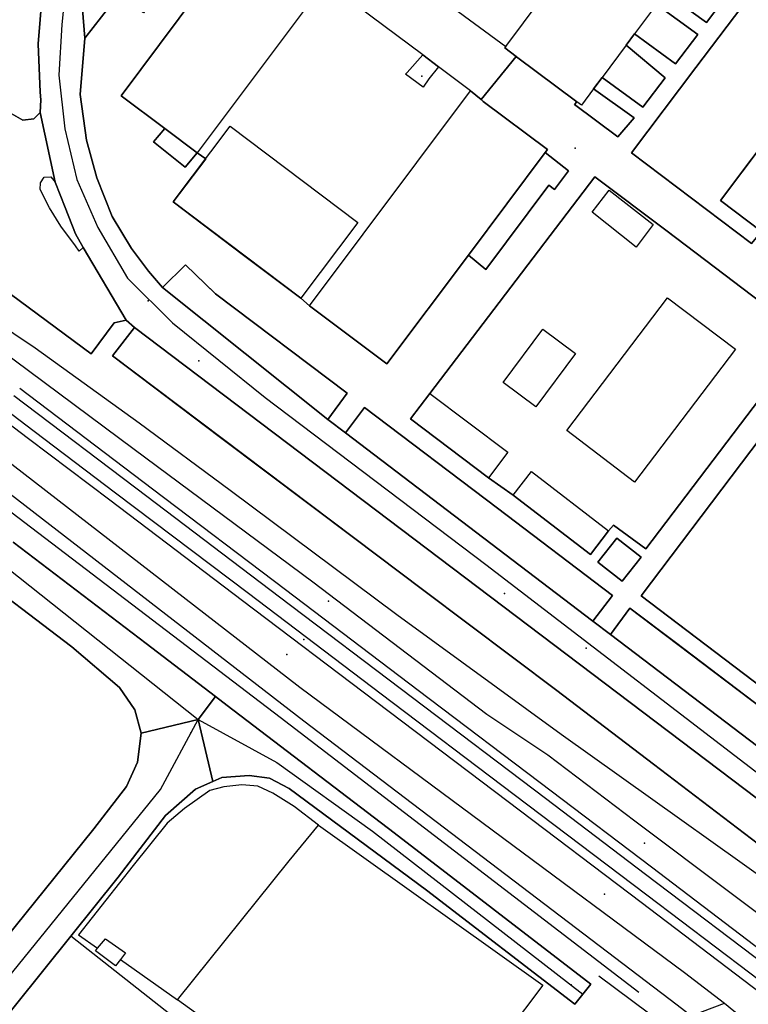
# Model space of a CAD drawing. Extents: x 2360757 to 2364152, y 4852792 to 4855644.
# Drawn here: x 2363159 to 2363269, y 4854887 to 4855035 of the extents above; entities that cross this region are included whole.
import ezdxf

# ---------------------------------------------------------------- set-up
doc = ezdxf.new("R2010")
doc.units = 0
for name, color, linetype in [('AC_PED', 7, 'CONTINUOUS'), ('AC_VEI', 7, 'CONTINUOUS'), ('AR_STR', 7, 'CONTINUOUS'), ('ARC_SV', 7, 'CONTINUOUS'), ('EDIFIC', 7, 'CONTINUOUS'), ('EL_DIV_PARTE1', 7, 'CONTINUOUS'), ('EL_DIV_PARTE_2', 7, 'CONTINUOUS'), ('EL_STR', 7, 'CONTINUOUS'), ('GZ_STR', 7, 'CONTINUOUS'), ('ID_MIN', 7, 'CONTINUOUS'), ('ISOLATO', 7, 'CONTINUOUS'), ('LOC_SG', 7, 'CONTINUOUS'), ('MN_EDI_NOVOL', 7, 'CONTINUOUS'), ('MN_EDI_VOL', 7, 'CONTINUOUS'), ('MN_UVOL', 7, 'CONTINUOUS'), ('ND_ELE', 7, 'CONTINUOUS'), ('PT_QUO_PARTE_2', 7, 'CONTINUOUS'), ('SCARPT_A', 7, 'CONTINUOUS'), ('SCOL_CAN', 7, 'CONTINUOUS'), ('SD_FER', 7, 'CONTINUOUS'), ('SV_STR', 7, 'CONTINUOUS'), ('TP_STR', 7, 'CONTINUOUS'), ('UN_VOL', 7, 'CONTINUOUS')]:
    doc.layers.add(name, color=color, linetype=linetype)

msp = doc.modelspace()

# ---------------------------------------------------------------- linework, layer by layer
at = {"layer": 'AC_PED', "color": 7, "linetype": 'CONTINUOUS'}
for points in [[(2363269.43, 4855001.7, 2.39), (2363270.96, 4855003.5, 2.37), (2363264.78, 4855008.14, 2.35), (2363288.03, 4855039.15, 2.19), (2363287.48, 4855039.52, 2.19), (2363276.15, 4855048.16, 2.16), (2363261.06, 4855028.16, 2.28), (2363251.37, 4855015.32, 2.38), (2363269.43, 4855001.7, 2.39)], [(2363245.18, 4854954.84, 2.79), (2363247.93, 4854958.4, 2.65), (2363248.68, 4854959.25, 2.61), (2363253.52, 4854955.72, 2.57), (2363268.74, 4854975.72, 2.56), (2363277.02, 4854986.61, 2.51), (2363276.72, 4854988.4, 2.5), (2363256.72, 4855003.51, 2.41), (2363245.84, 4855011.73, 2.4), (2363230.63, 4854991.73, 2.49), (2363221.02, 4854979.1, 2.81), (2363218.12, 4854975.26, 3.02), (2363229.84, 4854966.42, 2.83), (2363233.58, 4854963.81, 2.74), (2363245.18, 4854954.84, 2.79)], [(2363252.84, 4854948.61, 2.78), (2363269.7, 4854935.83, 3.65), (2363289.7, 4854920.68, 3.91), (2363302.5, 4854937.5, 3.07), (2363317.73, 4854957.5, 2.52), (2363304.83, 4854967.3, 2.54), (2363308.08, 4854971.76, 2.43), (2363297.13, 4854979.98, 2.43), (2363293.5, 4854975.64, 2.53), (2363288.81, 4854979.36, 2.5), (2363291.5, 4854982.8, 2.43), (2363290.67, 4854983.41, 3.29), (2363283.22, 4854988.84, 2.43), (2363267.94, 4854968.61, 2.6), (2363252.84, 4854948.61, 2.78)], [(2363249.95, 4854950.82, 2.74), (2363252.8, 4854954.47, 2.6), (2363249.15, 4854957.33, 2.64), (2363246.29, 4854953.68, 2.79), (2363249.95, 4854950.82, 2.74)]]:
    msp.add_polyline3d(points, close=True, dxfattribs=at)
for points in [[(2363189.07, 4855043.36, 2.26), (2363174.53, 4855023.91, 2.35), (2363181.14, 4855018.97, 2.3), (2363179.42, 4855016.99, 2.3), (2363184.19, 4855013.17, 2.27), (2363185.98, 4855015.34, 2.27), (2363187.27, 4855014.42, 2.3), (2363182.36, 4855007.93, 2.35), (2363192.97, 4854999.92, 2.5), (2363192.97, 4854999.92, 2.5), (2363201.57, 4854993.43, 2.61), (2363202.88, 4854992.3, 2.62), (2363214.56, 4854983.55, 2.8), (2363226.82, 4854999.92, 2.43), (2363229.42, 4854997.78, 2.45), (2363238.91, 4855010.47, 2.4), (2363239.77, 4855009.82, 2.41), (2363241.86, 4855012.62, 2.4), (2363238.39, 4855015.38, 2.39), (2363238.73, 4855015.83, 2.38), (2363229.06, 4855023.07, 2.34), (2363228.73, 4855023.35, 2.33), (2363233.99, 4855029.83, 2.22), (2363234.07, 4855029.77, 2.34), (2363243.14, 4855023, 2.35), (2363242.77, 4855022.62, 2.36), (2363249.32, 4855017.74, 2.37), (2363251.77, 4855020.61, 2.35), (2363245.65, 4855024.95, 2.34), (2363246.93, 4855026.67, 2.33), (2363253.09, 4855022.2, 2.35), (2363256.43, 4855026.63, 2.31), (2363250.56, 4855031.55, 2.31), (2363251.82, 4855033.25, 2.3), (2363257.99, 4855028.75, 2.29), (2363261.34, 4855033.14, 2.26), (2363255.11, 4855037.68, 2.26)], [(2363271.14, 4854931.62, 3.85), (2363257.97, 4854941.61, 4.35), (2363251.14, 4854946.79, 2.95), (2363248.2, 4854942.82, 3.3), (2363245.55, 4854944.84, 3.25), (2363248.5, 4854948.7, 2.91), (2363231.18, 4854961.82, 2.96), (2363211.18, 4854976.98, 3.18), (2363208.31, 4854973.15, 3.48), (2363205.65, 4854975.18, 3.47), (2363208.55, 4854979.16, 3.16), (2363188.73, 4854994.11, 2.75), (2363188.64, 4854994.2, 3.85), (2363184.25, 4854998.47, 2.66), (2363180.77, 4854995.07, 2.82), (2363178.64, 4854997.5, 2.76), (2363176.1, 4855000.91, 2.65), (2363173.18, 4855005.75, 2.5), (2363170.89, 4855011.56, 2.35), (2363169.34, 4855017.22, 2.35), (2363168.36, 4855024.11, 2.31), (2363169.07, 4855032.6, 2.28), (2363174.09, 4855039.07, 2.35)], [(2363256.45, 4855039.48, 2.25), (2363262.68, 4855034.95, 2.25), (2363265.97, 4855039.39, 2.21)]]:
    msp.add_polyline3d(points, dxfattribs=at)
at = {"layer": 'AC_VEI', "color": 7, "linetype": 'CONTINUOUS'}
for points in [[(2363157.23, 4855063.43, 2.39), (2363164.7, 4855061.27, 2.42), (2363166.43, 4855054.45, 2.38), (2363167.52, 4855051.95, 2.36), (2363169.07, 4855032.6, 2.28), (2363168.36, 4855024.11, 2.31), (2363169.34, 4855017.22, 2.35), (2363170.89, 4855011.56, 2.35), (2363173.18, 4855005.75, 2.5), (2363176.1, 4855000.91, 2.65), (2363178.64, 4854997.5, 2.76), (2363180.77, 4854995.07, 2.82), (2363205.65, 4854975.18, 3.47), (2363208.31, 4854973.15, 3.48), (2363245.55, 4854944.84, 3.25), (2363248.2, 4854942.82, 3.3), (2363285.22, 4854914.67, 4.31), (2363287.93, 4854912.61, 4.28), (2363324.89, 4854884.34, 3.45), (2363327.52, 4854882.32, 3.45), (2363364.58, 4854853.98, 3.81)], [(2363398.53, 4854821.06, 4), (2363176.57, 4854989.04, 3.2), (2363175.31, 4854990.11, 3.11), (2363168.82, 4855001.07, 2.92), (2363167.68, 4855003.11, 2.44), (2363166.1, 4855007.08, 2.44), (2363164.6, 4855010.91, 2.44), (2363162.36, 4855021.41, 2.31), (2363162.44, 4855023.31, 2.27), (2363162.36, 4855024.45, 2.24), (2363162.05, 4855031.72, 2.13), (2363162.66, 4855039.11, 2.24), (2363162.4, 4855042.52, 2.28), (2363160.62, 4855046.05, 2.33), (2363158.19, 4855048.27, 2.38)], [(2363158.3, 4854956.73, 2.75), (2363178.3, 4854941.45, 2.44), (2363188.75, 4854933.46, 2.2), (2363186.12, 4854930.02, 0), (2363177.57, 4854927.95, 1.99), (2363176.6, 4854931.46, 2.01), (2363174.31, 4854934.85, 2.02), (2363167.12, 4854940.97, 2.05), (2363150.88, 4854953.31, 2.33)], [(2363154.17, 4854893.4, 2.5), (2363170.41, 4854913.55, 2.13), (2363175.36, 4854919.94, 2.05), (2363177.02, 4854923.57, 2.02), (2363177.57, 4854927.95, 1.99), (2363186.12, 4854930.02, 0), (2363186.12, 4854930.02, 0), (2363188.35, 4854920.67, 2.01), (2363185.73, 4854919.53, 2.03), (2363181.23, 4854915.57, 2.07), (2363174.09, 4854906.25, 2.18), (2363166.96, 4854897.39, 2.39), (2363154.34, 4854881.69, 2.6)]]:
    msp.add_polyline3d(points, dxfattribs=at)
msp.add_polyline3d([(2363188.75, 4854933.46, 0), (2363190.5, 4854932.13, 2.16), (2363215.64, 4854912.93, 2.66), (2363245.25, 4854890.15, 2.21), (2363242.84, 4854887.13, 2.19), (2363220.5, 4854904.3, 2.7), (2363199.82, 4854919.63, 2.49), (2363196.88, 4854921.17, 2.27), (2363193.84, 4854921.56, 1.98), (2363189.72, 4854921.27, 2), (2363188.35, 4854920.67, 2.01), (2363186.12, 4854930.02, 0), (2363188.75, 4854933.46, 2.2)], close=True, dxfattribs=at)
at = {"layer": 'AR_STR', "color": 7, "linetype": 'CONTINUOUS'}
for points in [[(2363158, 4855021.25, 2.3), (2363159.77, 4855020.25, 2.34), (2363161.38, 4855020.44, 2.33), (2363162.36, 4855021.41, 2.31), (2363162.44, 4855023.31, 2.27), (2363162.36, 4855024.45, 2.24), (2363162.05, 4855031.72, 2.13), (2363162.66, 4855039.11, 2.24), (2363162.4, 4855042.52, 2.28), (2363160.62, 4855046.05, 2.33), (2363158.19, 4855048.27, 2.38)], [(2363189.07, 4855043.36, 2.26), (2363174.53, 4855023.91, 2.35), (2363181.14, 4855018.97, 2.3), (2363179.42, 4855016.99, 2.3), (2363184.19, 4855013.17, 2.27), (2363185.98, 4855015.34, 2.27), (2363187.27, 4855014.42, 2.3), (2363182.36, 4855007.93, 2.35), (2363192.97, 4854999.92, 2.5), (2363201.57, 4854993.43, 2.61), (2363202.88, 4854992.3, 2.62), (2363214.56, 4854983.55, 2.8), (2363214.56, 4854983.55, 2.8), (2363226.82, 4854999.92, 2.43), (2363229.42, 4854997.78, 2.45), (2363238.91, 4855010.47, 2.4), (2363239.77, 4855009.82, 2.41), (2363241.86, 4855012.62, 2.4), (2363238.39, 4855015.38, 2.39), (2363238.73, 4855015.83, 2.38), (2363229.06, 4855023.07, 2.34), (2363228.73, 4855023.35, 2.33), (2363233.99, 4855029.83, 2.22), (2363234.07, 4855029.77, 2.34), (2363243.14, 4855023, 2.35), (2363242.77, 4855022.62, 2.36), (2363249.32, 4855017.74, 2.37), (2363251.77, 4855020.61, 2.35), (2363245.65, 4855024.95, 2.34), (2363245.71, 4855025.03, 2.22), (2363246.93, 4855026.67, 2.33), (2363253.09, 4855022.2, 2.35), (2363256.43, 4855026.63, 2.31), (2363250.56, 4855031.55, 2.31), (2363251.82, 4855033.25, 2.3), (2363257.99, 4855028.75, 2.29), (2363261.34, 4855033.14, 2.26), (2363255.11, 4855037.68, 2.26)], [(2363256.45, 4855039.48, 2.25), (2363262.68, 4855034.95, 2.25), (2363265.97, 4855039.39, 2.21)], [(2363375.45, 4854832.03, 4.69), (2363355.45, 4854847.07, 5.09), (2363335.45, 4854862.12, 4.79), (2363315.45, 4854877.16, 4.62), (2363294.68, 4854892.78, 5.07), (2363274.68, 4854908.02, 5.1), (2363254.68, 4854923.27, 4.59), (2363240.13, 4854934.36, 4.15), (2363220.13, 4854949.42, 4.33), (2363209.54, 4854957.4, 4.46), (2363209.52, 4854957.41, 4.46), (2363209.52, 4854957.42, 4.46), (2363189.52, 4854972.49, 4.31), (2363173.24, 4854984.75, 3.74), (2363176.57, 4854989.04, 3.2), (2363175.31, 4854990.11, 3.11), (2363173.49, 4854989.72, 3.2), (2363170.02, 4854985.07, 3.83), (2363144.42, 4855004.01, 3.47)], [(2363158.3, 4854956.73, 2.75), (2363178.3, 4854941.45, 2.44), (2363188.75, 4854933.46, 2.2), (2363186.12, 4854930.02, 0), (2363177.57, 4854927.95, 1.99), (2363176.6, 4854931.46, 2.01), (2363174.31, 4854934.85, 2.02), (2363167.12, 4854940.97, 2.05), (2363150.88, 4854953.31, 2.33)], [(2363154.17, 4854893.4, 2.5), (2363170.41, 4854913.55, 2.13), (2363175.36, 4854919.94, 2.05), (2363177.02, 4854923.57, 2.02), (2363177.57, 4854927.95, 1.99), (2363186.12, 4854930.02, 0), (2363188.35, 4854920.67, 0), (2363185.73, 4854919.53, 2.03), (2363181.23, 4854915.57, 2.07), (2363174.09, 4854906.25, 2.18), (2363166.96, 4854897.39, 2.39), (2363154.34, 4854881.69, 2.6)]]:
    msp.add_polyline3d(points, dxfattribs=at)
for points in [[(2363269.43, 4855001.7, 2.39), (2363270.96, 4855003.5, 2.37), (2363264.78, 4855008.14, 2.35), (2363274.23, 4855020.75, 2.24), (2363288.03, 4855039.15, 2.19), (2363287.48, 4855039.52, 2.19), (2363276.15, 4855048.16, 2.16), (2363261.06, 4855028.16, 2.28), (2363251.37, 4855015.32, 2.38), (2363269.43, 4855001.7, 2.39)], [(2363245.18, 4854954.84, 2.79), (2363247.93, 4854958.4, 2.65), (2363248.68, 4854959.25, 2.61), (2363253.52, 4854955.72, 2.57), (2363268.74, 4854975.72, 2.56), (2363277.02, 4854986.61, 2.51), (2363276.72, 4854988.4, 2.5), (2363256.72, 4855003.51, 2.41), (2363245.84, 4855011.73, 2.4), (2363230.63, 4854991.73, 2.49), (2363221.02, 4854979.1, 2.81), (2363218.12, 4854975.26, 3.02), (2363229.84, 4854966.42, 2.83), (2363233.58, 4854963.81, 2.74), (2363245.18, 4854954.84, 2.79)], [(2363289.7, 4854920.68, 3.91), (2363302.5, 4854937.5, 3.07), (2363317.73, 4854957.5, 2.52), (2363304.83, 4854967.3, 2.54), (2363308.08, 4854971.76, 2.43), (2363297.13, 4854979.98, 2.43), (2363293.5, 4854975.64, 2.53), (2363288.81, 4854979.36, 2.5), (2363291.5, 4854982.8, 2.43), (2363290.67, 4854983.41, 3.29), (2363283.22, 4854988.84, 2.43), (2363267.94, 4854968.61, 2.6), (2363252.84, 4854948.61, 2.78), (2363259.5, 4854943.57, 3.12), (2363269.7, 4854935.83, 3.65), (2363289.7, 4854920.68, 3.91)], [(2363249.95, 4854950.82, 2.74), (2363252.8, 4854954.47, 2.6), (2363249.15, 4854957.33, 2.64), (2363246.29, 4854953.68, 2.79), (2363249.95, 4854950.82, 2.74)], [(2363188.75, 4854933.46, 0), (2363190.5, 4854932.13, 2.16), (2363215.64, 4854912.93, 2.66), (2363245.25, 4854890.15, 2.21), (2363242.84, 4854887.13, 2.19), (2363220.5, 4854904.3, 2.7), (2363199.82, 4854919.63, 2.49), (2363196.88, 4854921.17, 2.27), (2363193.84, 4854921.56, 1.98), (2363189.72, 4854921.27, 2), (2363188.35, 4854920.67, 2.01), (2363186.12, 4854930.02, 0), (2363188.75, 4854933.46, 0)]]:
    msp.add_polyline3d(points, close=True, dxfattribs=at)
at = {"layer": 'ARC_SV', "color": 7, "linetype": 'CONTINUOUS'}
msp.add_polyline3d([(2363289.7, 4854920.68, 3.91), (2363269.7, 4854935.83, 3.65), (2363259.5, 4854943.57, 3.12), (2363252.84, 4854948.61, 2.78), (2363267.94, 4854968.61, 2.6), (2363283.22, 4854988.84, 0), (2363291.5, 4854982.8, 0), (2363288.81, 4854979.36, 2.5), (2363293.5, 4854975.64, 2.53), (2363297.13, 4854979.98, 0), (2363308.08, 4854971.76, 0), (2363304.83, 4854967.3, 2.54), (2363317.73, 4854957.5, 2.52), (2363302.5, 4854937.5, 3.07), (2363289.7, 4854920.68, 3.91)], close=True, dxfattribs=at)
at = {"layer": 'EDIFIC', "color": 7, "linetype": 'CONTINUOUS'}
for points in [[(2363232.46, 4855031.33, 1.97), (2363256.85, 4855064.07, 1.97), (2363268.15, 4855055.22, 1.97), (2363267.64, 4855054.54, 1.97), (2363265.99, 4855052.31, 1.97), (2363264.82, 4855050.74, 1.97), (2363261.24, 4855045.92, 1.97), (2363259.9, 4855044.12, 1.97), (2363256.45, 4855039.48, 1.97), (2363255.11, 4855037.68, 1.97), (2363251.82, 4855033.25, 1.97), (2363250.56, 4855031.55, 1.97), (2363246.93, 4855026.67, 1.97), (2363245.65, 4855024.95, 1.97), (2363243.82, 4855022.49, 1.97), (2363243.14, 4855023, 1.97), (2363234.07, 4855029.77, 1.97), (2363233.99, 4855029.83, 1.97), (2363232.31, 4855031.14, 1.97), (2363232.46, 4855031.33, 1.97)], [(2363193.78, 4855049.65, 2.24), (2363203.29, 4855042.54, 2.24), (2363205.25, 4855041.07, 2.24), (2363185.98, 4855015.34, 2.24), (2363181.14, 4855018.97, 2.24), (2363174.53, 4855023.91, 2.24), (2363189.07, 4855043.36, 2.24), (2363193.78, 4855049.65, 2.24)], [(2363203.29, 4855042.54, 2.24), (2363208.33, 4855049.1, 2.24), (2363210.25, 4855047.69, 2.24), (2363210.38, 4855047.59, 2.24), (2363232.46, 4855031.33, 2.24), (2363232.31, 4855031.14, 2.24), (2363233.99, 4855029.83, 2.24), (2363228.73, 4855023.35, 2.24), (2363227.14, 4855024.68, 2.24), (2363222.34, 4855028.27, 2.24), (2363219.94, 4855030.07, 2.24), (2363212.15, 4855035.9, 2.24), (2363205.25, 4855041.07, 2.24), (2363203.29, 4855042.54, 2.24)], [(2363227.14, 4855024.68, 2.27), (2363228.73, 4855023.35, 2.27), (2363229.06, 4855023.07, 2.27), (2363238.73, 4855015.83, 2.27), (2363238.39, 4855015.38, 2.27), (2363226.82, 4854999.92, 2.27), (2363214.56, 4854983.55, 2.27), (2363202.88, 4854992.3, 2.27), (2363227.14, 4855024.68, 2.27)], [(2363201.57, 4854993.43, 2.24), (2363182.36, 4855007.93, 2.24), (2363190.98, 4855019.33, 2.24), (2363210.18, 4855004.83, 2.24), (2363201.57, 4854993.43, 2.24)], [(2363221.02, 4854979.1, 2.47), (2363232.74, 4854970.27, 2.47), (2363229.84, 4854966.42, 2.47), (2363218.12, 4854975.26, 2.47), (2363221.02, 4854979.1, 2.47)], [(2363236.33, 4854967.37, 2.47), (2363247.93, 4854958.4, 2.47), (2363245.18, 4854954.84, 2.47), (2363233.58, 4854963.81, 2.47), (2363236.33, 4854967.37, 2.47)], [(2363249.15, 4854957.33, 2.63), (2363252.8, 4854954.47, 2.63), (2363249.95, 4854950.82, 2.63), (2363246.29, 4854953.68, 2.63), (2363249.15, 4854957.33, 2.63)]]:
    msp.add_polyline3d(points, close=True, dxfattribs=at)
at = {"layer": 'EL_DIV_PARTE1', "color": 7, "linetype": 'CONTINUOUS'}
for points in [[(2363209.52, 4854957.42, 3.84), (2363173.24, 4854984.75, 3.98), (2363176.57, 4854989.04, 3.93), (2363175.31, 4854990.11, 4.14), (2363173.49, 4854989.72, 4.14), (2363170.02, 4854985.07, 3.98), (2363144.42, 4855004.01, 3.78), (2363147.57, 4855008, 4.38), (2363143.28, 4855011.41, 4.38), (2363144.77, 4855013.48, 4.2), (2363147.54, 4855017.32, 3.85)], [(2363247.93, 4854958.4, 2.86), (2363248.68, 4854959.25, 2.91), (2363253.52, 4854955.72, 2.88), (2363277.02, 4854986.61, 2.58), (2363276.72, 4854988.4, 2.58), (2363245.84, 4855011.73, 2.65), (2363221.02, 4854979.1, 2.69)], [(2363204.27, 4854914.12, 3.51), (2363200.61, 4854916.92, 3.51), (2363197.36, 4854918.92, 3.51), (2363195.12, 4854919.98, 3.51), (2363192.69, 4854920.18, 3.51), (2363189.98, 4854919.85, 3.51), (2363187.9, 4854919.32, 3.51), (2363184.1, 4854916.61, 3.51), (2363181.49, 4854914.38, 3.51), (2363176.35, 4854908.04, 3.51), (2363168.15, 4854897.6, 3.51)], [(2363133.18, 4854853.89, 3.06), (2363145.54, 4854843.83, 3.06), (2363156.23, 4854835.12, 3.06), (2363180.18, 4854815.62, 3.06), (2363215.61, 4854859.07, 2.52), (2363215.24, 4854859.36, 2.52), (2363166.96, 4854897.39, 2.52)], [(2363166.96, 4854897.39, 3.44), (2363154.34, 4854881.69, 3.25)], [(2363168.15, 4854897.6, 3.98), (2363170.98, 4854895.56, 3.98)], [(2363174.47, 4854893.9, 3.98), (2363183.05, 4854887.81, 3.95)], [(2363246.43, 4854891.4, 2.75), (2363256.48, 4854883.92, 3.23), (2363265.35, 4854887.29, 4.44)]]:
    msp.add_polyline3d(points, dxfattribs=at)
at = {"layer": 'EL_DIV_PARTE_2', "color": 7, "linetype": 'CONTINUOUS'}
for points in [[(2363294.84, 4855036.72, 3.52), (2363289.23, 4855040.75, 3.5), (2363288.03, 4855039.15, 3.5), (2363264.78, 4855008.14, 3.48), (2363270.96, 4855003.5, 3.46), (2363271.13, 4855003.38, 3.46)], [(2363262.68, 4855034.95, 2.94), (2363265.97, 4855039.39, 2.94)], [(2363257.99, 4855028.75, 2.94), (2363261.34, 4855033.14, 2.94)], [(2363253.09, 4855022.2, 2.94), (2363256.43, 4855026.63, 2.94)], [(2363251.77, 4855020.61, 3.88), (2363249.32, 4855017.74, 4.23), (2363242.77, 4855022.62, 4.24), (2363243.14, 4855023, 4.24)], [(2363209.52, 4854957.41, 4.46), (2363209.52, 4854957.42, 4.46)], [(2363395.45, 4854816.99, 4.76), (2363375.45, 4854832.03, 4.69), (2363355.45, 4854847.07, 5.09), (2363335.45, 4854862.12, 4.79), (2363315.45, 4854877.16, 4.62), (2363294.68, 4854892.78, 5.07), (2363274.68, 4854908.02, 5.1), (2363254.68, 4854923.27, 4.59), (2363240.13, 4854934.36, 4.15), (2363220.13, 4854949.42, 4.33), (2363209.54, 4854957.4, 4.46)], [(2363289.7, 4854920.68, 3.91), (2363269.7, 4854935.83, 3.65), (2363252.84, 4854948.61, 2.78)], [(2363199.86, 4854908.71, 3.95), (2363204.27, 4854914.12, 3.51)], [(2363204.27, 4854914.12, 3.51), (2363238, 4854890.02, 3.27)], [(2363183.05, 4854887.81, 3.95), (2363199.86, 4854908.71, 3.95)], [(2363238, 4854890.02, 3.27), (2363216.54, 4854861.5, 3.94)], [(2363190.26, 4854882.59, 3.95), (2363183.05, 4854887.81, 3.95)]]:
    msp.add_polyline3d(points, dxfattribs=at)
at = {"layer": 'EL_STR', "color": 7, "linetype": 'CONTINUOUS'}
for points in [[(2363157.23, 4855063.43, 0), (2363162.04, 4855054.89, 0), (2363164.74, 4855046.8, 0), (2363166.09, 4855039.16, 0), (2363165.64, 4855034.67, 0), (2363165.19, 4855027.03, 0), (2363166.09, 4855018.94, 0), (2363167.89, 4855011.3, 0), (2363171.03, 4855004.11, 0), (2363175.52, 4854996.47, 0), (2363182.27, 4854989.73, 0), (2363196.2, 4854978.5, 0), (2363229.45, 4854953.34, 0), (2363275.73, 4854917.84, 0), (2363322.02, 4854882.79, 0), (2363371, 4854845.49, 0), (2363400.13, 4854823.18, 0)], [(2363096.98, 4854987.62, 0), (2363113.05, 4854983.73, 0), (2363124.28, 4854977.89, 0), (2363142.26, 4854964.86, 0), (2363186.12, 4854930.02, 0)], [(2363081.34, 4854794.77, 0), (2363087.88, 4854802.64, 0), (2363122.93, 4854848.47, 0), (2363180.45, 4854919.47, 0), (2363186.12, 4854930.02, 0)], [(2363186.12, 4854930.02, 0), (2363197.98, 4854923.52, 0), (2363212.36, 4854913.18, 0), (2363244.04, 4854888.64, 0)]]:
    msp.add_polyline3d(points, dxfattribs=at)
at = {"layer": 'GZ_STR', "color": 7}
for p in [(2363186.12, 4854930.02), (2363244.04, 4854888.64)]:
    msp.add_point(p, dxfattribs=at)
at = {"layer": 'ID_MIN', "color": 7, "linetype": 'CONTINUOUS'}
msp.add_polyline3d([(2363252.45, 4854888.92, 1.57), (2363198.5, 4854930.29, 1.12), (2363145.86, 4854970.41, 1.68), (2363116.72, 4854992.77, 1.68), (2363112.27, 4854991.23, 1.86)], dxfattribs=at)
at = {"layer": 'ISOLATO', "color": 7, "linetype": 'CONTINUOUS'}
for points in [[(2363158.19, 4855048.27, 2.38), (2363160.62, 4855046.05, 2.33), (2363162.4, 4855042.52, 2.28), (2363162.66, 4855039.11, 2.24), (2363162.05, 4855031.72, 2.13), (2363162.36, 4855024.45, 2.24), (2363162.44, 4855023.31, 2.27), (2363162.36, 4855021.41, 2.31), (2363161.38, 4855020.44, 2.33), (2363159.77, 4855020.25, 2.34), (2363158, 4855021.25, 2.3)], [(2363255.11, 4855037.68, 2.26), (2363261.34, 4855033.14, 2.26), (2363257.99, 4855028.75, 2.29), (2363251.82, 4855033.25, 2.3), (2363250.56, 4855031.55, 2.31), (2363256.43, 4855026.63, 2.31), (2363253.09, 4855022.2, 2.35), (2363246.93, 4855026.67, 2.33), (2363245.71, 4855025.03, 2.22), (2363245.65, 4855024.95, 2.34), (2363251.77, 4855020.61, 2.35), (2363249.32, 4855017.74, 2.37), (2363242.77, 4855022.62, 2.36), (2363243.14, 4855023, 2.35), (2363234.07, 4855029.77, 2.34), (2363233.99, 4855029.83, 2.22), (2363228.73, 4855023.35, 2.33), (2363229.06, 4855023.07, 2.34), (2363238.73, 4855015.83, 2.38), (2363238.39, 4855015.38, 2.39), (2363241.86, 4855012.62, 2.4), (2363239.77, 4855009.82, 2.41), (2363238.91, 4855010.47, 2.4), (2363229.42, 4854997.78, 2.45), (2363226.82, 4854999.92, 2.43), (2363214.56, 4854983.55, 2.8), (2363214.56, 4854983.55, 2.8), (2363202.88, 4854992.3, 2.62), (2363201.57, 4854993.43, 2.61), (2363192.97, 4854999.92, 2.5), (2363182.36, 4855007.93, 2.35), (2363187.27, 4855014.42, 2.3), (2363185.98, 4855015.34, 2.27), (2363184.19, 4855013.17, 2.27), (2363179.42, 4855016.99, 2.3), (2363181.14, 4855018.97, 2.3), (2363174.53, 4855023.91, 2.35), (2363189.07, 4855043.36, 2.26)], [(2363265.97, 4855039.39, 2.21), (2363262.68, 4855034.95, 2.25), (2363256.45, 4855039.48, 2.25)], [(2363144.42, 4855004.01, 3.47), (2363170.02, 4854985.07, 3.83), (2363173.49, 4854989.72, 3.2), (2363175.31, 4854990.11, 3.11), (2363176.57, 4854989.04, 3.2), (2363173.24, 4854984.75, 3.74), (2363189.52, 4854972.49, 4.31), (2363209.52, 4854957.42, 4.46), (2363209.52, 4854957.41, 4.46), (2363209.54, 4854957.4, 4.46), (2363220.13, 4854949.42, 4.33), (2363240.13, 4854934.36, 4.15), (2363254.68, 4854923.27, 4.59), (2363274.68, 4854908.02, 5.1), (2363294.68, 4854892.78, 5.07), (2363315.45, 4854877.16, 4.62), (2363335.45, 4854862.12, 4.79), (2363355.45, 4854847.07, 5.09), (2363375.45, 4854832.03, 4.69)], [(2363154.34, 4854881.69, 2.6), (2363166.96, 4854897.39, 2.39), (2363174.09, 4854906.25, 2.18), (2363181.23, 4854915.57, 2.07), (2363185.73, 4854919.53, 2.03), (2363188.35, 4854920.67, 0), (2363189.72, 4854921.27, 2), (2363193.84, 4854921.56, 1.98), (2363196.88, 4854921.17, 2.27), (2363199.82, 4854919.63, 2.49), (2363220.5, 4854904.3, 2.7), (2363242.84, 4854887.13, 2.19), (2363245.25, 4854890.15, 2.21), (2363215.64, 4854912.93, 2.66), (2363190.5, 4854932.13, 2.16), (2363188.75, 4854933.46, 0), (2363178.3, 4854941.45, 2.44), (2363158.3, 4854956.73, 2.75)], [(2363150.88, 4854953.31, 2.33), (2363167.12, 4854940.97, 2.05), (2363174.31, 4854934.85, 2.02), (2363176.6, 4854931.46, 2.01), (2363177.57, 4854927.95, 1.99), (2363177.02, 4854923.57, 2.02), (2363175.36, 4854919.94, 2.05), (2363170.41, 4854913.55, 2.13), (2363154.17, 4854893.4, 2.5)]]:
    msp.add_polyline3d(points, dxfattribs=at)
for points in [[(2363269.43, 4855001.7, 2.39), (2363251.37, 4855015.32, 2.38), (2363261.06, 4855028.16, 2.28), (2363276.15, 4855048.16, 2.16), (2363287.48, 4855039.52, 2.19), (2363288.03, 4855039.15, 2.19), (2363274.23, 4855020.75, 2.24), (2363264.78, 4855008.14, 2.35), (2363270.96, 4855003.5, 2.37), (2363269.43, 4855001.7, 2.39)], [(2363245.18, 4854954.84, 2.79), (2363233.58, 4854963.81, 2.74), (2363229.84, 4854966.42, 2.83), (2363218.12, 4854975.26, 3.02), (2363221.02, 4854979.1, 2.81), (2363230.63, 4854991.73, 2.49), (2363245.84, 4855011.73, 2.4), (2363256.72, 4855003.51, 2.41), (2363276.72, 4854988.4, 2.5), (2363277.02, 4854986.61, 2.51), (2363268.74, 4854975.72, 2.56), (2363253.52, 4854955.72, 2.57), (2363248.68, 4854959.25, 2.61), (2363247.93, 4854958.4, 2.65), (2363245.18, 4854954.84, 2.79)], [(2363289.7, 4854920.68, 3.91), (2363269.7, 4854935.83, 3.65), (2363259.5, 4854943.57, 3.12), (2363252.84, 4854948.61, 2.78), (2363267.94, 4854968.61, 2.6), (2363283.22, 4854988.84, 2.43), (2363290.67, 4854983.41, 3.29), (2363291.5, 4854982.8, 2.43), (2363288.81, 4854979.36, 2.5), (2363293.5, 4854975.64, 2.53), (2363297.13, 4854979.98, 2.43), (2363308.08, 4854971.76, 2.43), (2363304.83, 4854967.3, 2.54), (2363317.73, 4854957.5, 2.52), (2363302.5, 4854937.5, 3.07), (2363289.7, 4854920.68, 3.91)]]:
    msp.add_polyline3d(points, close=True, dxfattribs=at)
at = {"layer": 'LOC_SG', "color": 7}
for p in [(2363186.25, 4854984), (2363232.25, 4854949)]:
    msp.add_point(p, dxfattribs=at)
at = {"layer": 'MN_EDI_NOVOL', "color": 7, "linetype": 'CONTINUOUS'}
for points in [[(2363219.94, 4855030.07, 5.67), (2363222.34, 4855028.27, 5.58), (2363220.84, 4855026.47, 4.09), (2363220.02, 4855025.22, 4.54), (2363217.34, 4855027.16, 4.57), (2363217.59, 4855027.44, 4.68), (2363219.94, 4855030.07, 5.67)], [(2363181.14, 4855018.97, 2.25), (2363185.98, 4855015.34, 2.25), (2363184.19, 4855013.17, 9.24), (2363179.42, 4855016.99, 1.68), (2363181.14, 4855018.97, 1.68)], [(2363167.68, 4855001.31, 2.44), (2363165.45, 4855004.27, 2.44), (2363163.77, 4855007.07, 2.44), (2363162.34, 4855009.81, 2.44), (2363162.41, 4855010.81, 2.44), (2363162.96, 4855011.65, 2.44), (2363163.95, 4855011.7, 2.44), (2363164.6, 4855010.91, 2.44), (2363166.1, 4855007.08, 2.44), (2363167.68, 4855003.11, 2.44), (2363168.82, 4855001.07, 2.44), (2363168.25, 4855000.52, 2.44), (2363167.68, 4855001.31, 2.44)], [(2363251.84, 4854965.76, 2.67), (2363241.62, 4854973.5, 2.67), (2363256.79, 4854993.5, 2.67), (2363267, 4854985.76, 2.67), (2363251.84, 4854965.76, 2.67)], [(2363236.95, 4854977.09, 2.64), (2363232.05, 4854980.74, 2.64), (2363238.04, 4854988.78, 2.64), (2363242.93, 4854985.13, 2.64), (2363236.95, 4854977.09, 2.64)]]:
    msp.add_polyline3d(points, close=True, dxfattribs=at)
at = {"layer": 'MN_EDI_VOL', "color": 7, "linetype": 'CONTINUOUS'}
for points in [[(2363238.39, 4855015.38, 2.4), (2363241.86, 4855012.62, 2.4), (2363239.77, 4855009.82, 2.4), (2363238.91, 4855010.47, 2.4), (2363229.42, 4854997.78, 2.4), (2363226.82, 4854999.92, 2.4), (2363238.39, 4855015.38, 2.4)], [(2363248, 4855009.69, 2.4), (2363254.62, 4855004.56, 2.4), (2363252.09, 4855001.12, 2.4), (2363245.46, 4855006.4, 2.4), (2363248, 4855009.69, 2.4)], [(2363173.72, 4854892.91, 2.11), (2363170.68, 4854895.2, 2.11), (2363170.98, 4854895.56, 2.11), (2363172.18, 4854897.01, 2.11), (2363175.21, 4854894.88, 2.11), (2363174.47, 4854893.9, 2.11), (2363173.72, 4854892.91, 2.11)]]:
    msp.add_polyline3d(points, close=True, dxfattribs=at)
at = {"layer": 'MN_UVOL', "color": 7, "linetype": 'CONTINUOUS'}
for points in [[(2363238.39, 4855015.38, 2.4), (2363241.86, 4855012.62, 2.4), (2363239.77, 4855009.82, 2.4), (2363238.91, 4855010.47, 2.4), (2363229.42, 4854997.78, 2.4), (2363226.82, 4854999.92, 2.4), (2363238.39, 4855015.38, 2.4)], [(2363248, 4855009.69, 2.4), (2363254.62, 4855004.56, 2.4), (2363252.09, 4855001.12, 2.4), (2363245.46, 4855006.4, 2.4), (2363248, 4855009.69, 2.4)], [(2363173.72, 4854892.91, 2.11), (2363170.68, 4854895.2, 2.11), (2363170.98, 4854895.56, 2.11), (2363172.18, 4854897.01, 2.11), (2363175.21, 4854894.88, 2.11), (2363174.47, 4854893.9, 2.11), (2363173.72, 4854892.91, 2.11)]]:
    msp.add_polyline3d(points, close=True, dxfattribs=at)
at = {"layer": 'ND_ELE', "color": 7}
for p in [(2363205.75, 4854947.82, 5.05), (2363199.5, 4854939.79, 5.03), (2363253.34, 4854911.41, 5.57), (2363247.3, 4854903.72, 5.53)]:
    msp.add_point(p, dxfattribs=at)
at = {"layer": 'PT_QUO_PARTE_2', "color": 7}
for p in [(2363219.83, 4855026.88, 2.25), (2363242.9, 4855016.02, 2.4), (2363178.6, 4854993.06, 2.52), (2363202.04, 4854942.06, 5.55), (2363244.55, 4854940.75, 2.77), (2363185.06, 4854927.98, 2.07), (2363185.06, 4854927.98, 2.07), (2363242.27, 4854890.07, 2.14)]:
    msp.add_point(p, dxfattribs=at)
at = {"layer": 'SCARPT_A', "color": 7, "linetype": 'CONTINUOUS'}
msp.add_polyline3d([(2363370.51, 4854825.46, 5.71), (2363348.34, 4854841.64, 6.21), (2363316.88, 4854865.59, 5.56), (2363281.05, 4854892.77, 5.59), (2363251.88, 4854914.69, 5.61), (2363238.75, 4854924.64, 5.29), (2363229.59, 4854930.77, 4.86), (2363203.42, 4854950.7, 4.62), (2363176.49, 4854970.68, 4.52), (2363153.89, 4854987.45, 4.61), (2363129.22, 4855005.95, 4.37), (2363129.75, 4855007.08, 4.71), (2363142.12, 4854999.03, 3.96), (2363161.61, 4854985.96, 3.96), (2363177.26, 4854974.66, 3.79), (2363190.97, 4854964.53, 3.49), (2363216.03, 4854945.8, 3.49), (2363240.79, 4854927.78, 4.21), (2363281.48, 4854898.79, 4.12), (2363318.29, 4854871.64, 3.16), (2363385.59, 4854820.59, 2.67)], dxfattribs=at)
msp.add_polyline3d([(2363114.55, 4855000.91, 4.2), (2363144.06, 4854979.28, 4.46), (2363201.44, 4854934.86, 4.83), (2363259.36, 4854891.93, 5.17), (2363265.35, 4854887.29, 5.24), (2363266.79, 4854886.16, 5.25), (2363313.5, 4854849.93, 5.77), (2363352.2, 4854821.69, 5.84), (2363402.68, 4854783.43, 6.38), (2363399.47, 4854778.72, 2.32), (2363321.18, 4854838.38, 2.32), (2363258.23, 4854886.98, 2.23), (2363202.06, 4854929.77, 2.09), (2363147.42, 4854971.96, 2.09), (2363112.82, 4854998.16, 2.29), (2363114.55, 4855000.91, 4.2)], close=True, dxfattribs=at)
at = {"layer": 'SCOL_CAN', "color": 7, "linetype": 'CONTINUOUS'}
msp.add_polyline3d([(2363252.45, 4854888.92, 1.57), (2363198.5, 4854930.29, 1.12), (2363145.86, 4854970.41, 1.68), (2363116.72, 4854992.77, 1.68), (2363112.27, 4854991.23, 1.86)], dxfattribs=at)
at = {"layer": 'SD_FER', "color": 7, "linetype": 'CONTINUOUS'}
for points in [[(2363141.45, 4854988.63, 4.65), (2363161.45, 4854973.43, 4.37), (2363173.7, 4854964.16, 4.25), (2363193.7, 4854949.02, 5.32), (2363213.7, 4854933.88, 5.41), (2363233.7, 4854918.74, 4.74), (2363253.7, 4854903.6, 4.65), (2363269.16, 4854891.87, 5.26), (2363289.16, 4854876.69, 5.34), (2363309.16, 4854861.51, 5.32), (2363329.16, 4854846.34, 5.57), (2363349.16, 4854831.16, 5.91), (2363365.12, 4854819.25, 5.45)], [(2363364.26, 4854818.1, 5.32), (2363348.3, 4854830.01, 5.72), (2363328.3, 4854845.18, 5.37), (2363308.3, 4854860.36, 5.23), (2363288.3, 4854875.53, 5.2), (2363268.3, 4854890.71, 5.1), (2363252.82, 4854902.45, 4.41), (2363232.82, 4854917.59, 4.68), (2363212.82, 4854932.73, 5.32), (2363192.82, 4854947.87, 4.97), (2363172.82, 4854963.01, 4.03), (2363160.58, 4854972.28, 4.34), (2363140.58, 4854987.49, 4.53)], [(2363159.27, 4854979.9, 4.26), (2363179.27, 4854964.74, 4.43), (2363199.27, 4854949.58, 5.28), (2363219.27, 4854934.42, 5.14), (2363239.27, 4854919.26, 4.82), (2363254.36, 4854907.82, 5.41), (2363274.36, 4854892.64, 6.04), (2363294.36, 4854877.47, 5.91), (2363314.36, 4854862.29, 5.54), (2363334.36, 4854847.12, 5.78), (2363351.12, 4854834.4, 6.04), (2363371.12, 4854819.36, 5.99)], [(2363370.25, 4854818.21, 5.97), (2363350.25, 4854833.25, 5.99), (2363333.48, 4854845.97, 5.61), (2363313.48, 4854861.15, 5.56), (2363293.48, 4854876.32, 5.93), (2363273.48, 4854891.5, 6.04), (2363253.48, 4854906.67, 5.19), (2363238.4, 4854918.1, 4.84), (2363218.4, 4854933.26, 5.25), (2363198.4, 4854948.43, 5.15), (2363178.4, 4854963.59, 4.29), (2363158.4, 4854978.75, 4.26)]]:
    msp.add_polyline3d(points, dxfattribs=at)
at = {"layer": 'SV_STR', "color": 7, "linetype": 'CONTINUOUS'}
for points in [[(2363178.1, 4855062.81, 2.35), (2363190.91, 4855053.19, 2.24), (2363188.38, 4855050.2, 2.26), (2363177.91, 4855036.41, 2.34), (2363174.09, 4855039.07, 2.35), (2363169.07, 4855032.6, 2.28), (2363167.52, 4855051.95, 2.36), (2363168.62, 4855049.45, 2.34), (2363169.79, 4855048.09, 2.33), (2363171.13, 4855047.48, 2.32), (2363172.52, 4855047.74, 2.32), (2363173.32, 4855048.34, 2.31), (2363169.31, 4855051.42, 2.34), (2363178.1, 4855062.81, 2.35)], [(2363168.82, 4855001.07, 2.44), (2363175.31, 4854990.11, 3.11), (2363173.49, 4854989.72, 3.2), (2363170.02, 4854985.07, 3.83), (2363144.42, 4855004.01, 3.47), (2363147.57, 4855008, 3.04), (2363143.28, 4855011.41, 2.8), (2363144.77, 4855013.48, 2.67), (2363147.54, 4855017.32, 2.47), (2363148.27, 4855018.34, 2.42), (2363153.13, 4855024.79, 2.27), (2363153.14, 4855024.8, 2.14), (2363158, 4855021.25, 2.3), (2363159.77, 4855020.25, 2.34), (2363161.38, 4855020.44, 2.33), (2363162.36, 4855021.41, 2.31), (2363164.6, 4855010.91, 2.49), (2363166.1, 4855007.08, 2.44), (2363167.68, 4855003.11, 2.44), (2363168.82, 4855001.07, 2.44)], [(2363180.77, 4854995.07, 2.82), (2363184.25, 4854998.47, 2.66), (2363188.73, 4854994.11, 2.75), (2363208.55, 4854979.16, 3.16), (2363205.65, 4854975.18, 3.47), (2363180.77, 4854995.07, 2.82)], [(2363176.57, 4854989.04, 3.2), (2363398.53, 4854821.06, 4), (2363395.45, 4854816.99, 4.76), (2363375.45, 4854832.03, 4.69), (2363355.45, 4854847.07, 5.09), (2363335.45, 4854862.12, 4.79), (2363315.45, 4854877.16, 4.62), (2363294.68, 4854892.78, 5.07), (2363274.68, 4854908.02, 5.1), (2363254.68, 4854923.27, 4.59), (2363240.13, 4854934.36, 4.15), (2363220.13, 4854949.42, 4.33), (2363209.54, 4854957.4, 4.46), (2363209.52, 4854957.41, 4.46), (2363209.52, 4854957.42, 4.46), (2363189.52, 4854972.49, 4.31), (2363173.24, 4854984.75, 3.74), (2363176.57, 4854989.04, 3.2)], [(2363208.31, 4854973.15, 3.48), (2363211.18, 4854976.98, 3.18), (2363231.18, 4854961.82, 2.96), (2363248.5, 4854948.7, 2.91), (2363245.55, 4854944.84, 3.25), (2363208.31, 4854973.15, 3.48)], [(2363248.2, 4854942.82, 3.3), (2363251.14, 4854946.79, 2.95), (2363271.14, 4854931.62, 3.85), (2363288.3, 4854918.61, 4.03), (2363285.22, 4854914.67, 4.31), (2363248.2, 4854942.82, 3.3)]]:
    msp.add_polyline3d(points, close=True, dxfattribs=at)
at = {"layer": 'TP_STR', "color": 7, "linetype": 'CONTINUOUS'}
for points in [[(2363158, 4855021.25, 2.3), (2363159.77, 4855020.25, 2.34), (2363161.38, 4855020.44, 2.33), (2363162.36, 4855021.41, 2.31), (2363162.44, 4855023.31, 2.27), (2363162.36, 4855024.45, 2.24), (2363162.05, 4855031.72, 2.13), (2363162.66, 4855039.11, 2.24), (2363162.4, 4855042.52, 2.28), (2363160.62, 4855046.05, 2.33), (2363158.19, 4855048.27, 2.38)], [(2363189.07, 4855043.36, 2.26), (2363174.53, 4855023.91, 2.35), (2363181.14, 4855018.97, 2.3), (2363179.42, 4855016.99, 2.3), (2363184.19, 4855013.17, 2.27), (2363185.98, 4855015.34, 2.27), (2363187.27, 4855014.42, 2.3), (2363182.36, 4855007.93, 2.35), (2363192.97, 4854999.92, 2.5), (2363201.57, 4854993.43, 2.61), (2363202.88, 4854992.3, 2.62), (2363214.56, 4854983.55, 2.8), (2363214.56, 4854983.55, 2.8), (2363226.82, 4854999.92, 2.43), (2363229.42, 4854997.78, 2.45), (2363238.91, 4855010.47, 2.4), (2363239.77, 4855009.82, 2.41), (2363241.86, 4855012.62, 2.4), (2363238.39, 4855015.38, 2.39), (2363238.73, 4855015.83, 2.38), (2363229.06, 4855023.07, 2.34), (2363228.73, 4855023.35, 2.33), (2363233.99, 4855029.83, 2.22), (2363234.07, 4855029.77, 2.34), (2363243.14, 4855023, 2.35), (2363242.77, 4855022.62, 2.36), (2363249.32, 4855017.74, 2.37), (2363251.77, 4855020.61, 2.35), (2363245.65, 4855024.95, 2.34), (2363245.71, 4855025.03, 2.22), (2363246.93, 4855026.67, 2.33), (2363253.09, 4855022.2, 2.35), (2363256.43, 4855026.63, 2.31), (2363250.56, 4855031.55, 2.31), (2363251.82, 4855033.25, 2.3), (2363257.99, 4855028.75, 2.29), (2363261.34, 4855033.14, 2.26), (2363255.11, 4855037.68, 2.26)], [(2363256.45, 4855039.48, 2.25), (2363262.68, 4855034.95, 2.25), (2363265.97, 4855039.39, 2.21)], [(2363375.45, 4854832.03, 4.69), (2363355.45, 4854847.07, 5.09), (2363335.45, 4854862.12, 4.79), (2363315.45, 4854877.16, 4.62), (2363294.68, 4854892.78, 5.07), (2363274.68, 4854908.02, 5.1), (2363254.68, 4854923.27, 4.59), (2363240.13, 4854934.36, 4.15), (2363220.13, 4854949.42, 4.33), (2363209.54, 4854957.4, 4.46), (2363209.52, 4854957.41, 4.46), (2363209.52, 4854957.42, 4.46), (2363189.52, 4854972.49, 4.31), (2363173.24, 4854984.75, 3.74), (2363176.57, 4854989.04, 3.2), (2363175.31, 4854990.11, 3.11), (2363173.49, 4854989.72, 3.2), (2363170.02, 4854985.07, 3.83), (2363144.42, 4855004.01, 3.47)], [(2363158.3, 4854956.73, 2.75), (2363178.3, 4854941.45, 2.44), (2363188.75, 4854933.46, 0), (2363188.75, 4854933.46, 0), (2363190.5, 4854932.13, 2.16), (2363215.64, 4854912.93, 2.66), (2363245.25, 4854890.15, 2.21), (2363242.84, 4854887.13, 2.19), (2363220.5, 4854904.3, 2.7), (2363199.82, 4854919.63, 2.49), (2363196.88, 4854921.17, 2.27), (2363193.84, 4854921.56, 1.98), (2363189.72, 4854921.27, 2), (2363188.35, 4854920.67, 2.01), (2363186.12, 4854930.02, 0), (2363177.57, 4854927.95, 1.99), (2363176.6, 4854931.46, 2.01), (2363174.31, 4854934.85, 2.02), (2363167.12, 4854940.97, 2.05), (2363150.88, 4854953.31, 2.33)], [(2363154.17, 4854893.4, 2.5), (2363170.41, 4854913.55, 2.13), (2363175.36, 4854919.94, 2.05), (2363177.02, 4854923.57, 2.02), (2363177.57, 4854927.95, 1.99), (2363186.12, 4854930.02, 0), (2363188.35, 4854920.67, 0), (2363185.73, 4854919.53, 2.03), (2363181.23, 4854915.57, 2.07), (2363174.09, 4854906.25, 2.18), (2363166.96, 4854897.39, 2.39), (2363154.34, 4854881.69, 2.6)]]:
    msp.add_polyline3d(points, dxfattribs=at)
for points in [[(2363269.43, 4855001.7, 2.39), (2363270.96, 4855003.5, 2.37), (2363264.78, 4855008.14, 2.35), (2363274.23, 4855020.75, 2.24), (2363288.03, 4855039.15, 2.19), (2363287.48, 4855039.52, 2.19), (2363276.15, 4855048.16, 2.16), (2363261.06, 4855028.16, 2.28), (2363251.37, 4855015.32, 2.38), (2363269.43, 4855001.7, 2.39)], [(2363245.18, 4854954.84, 2.79), (2363247.93, 4854958.4, 2.65), (2363248.68, 4854959.25, 2.61), (2363253.52, 4854955.72, 2.57), (2363268.74, 4854975.72, 2.56), (2363277.02, 4854986.61, 2.51), (2363276.72, 4854988.4, 2.5), (2363256.72, 4855003.51, 2.41), (2363245.84, 4855011.73, 2.4), (2363230.63, 4854991.73, 2.49), (2363221.02, 4854979.1, 2.81), (2363218.12, 4854975.26, 3.02), (2363229.84, 4854966.42, 2.83), (2363233.58, 4854963.81, 2.74), (2363245.18, 4854954.84, 2.79)], [(2363289.7, 4854920.68, 3.91), (2363302.5, 4854937.5, 3.07), (2363317.73, 4854957.5, 2.52), (2363304.83, 4854967.3, 2.54), (2363308.08, 4854971.76, 2.43), (2363297.13, 4854979.98, 2.43), (2363293.5, 4854975.64, 2.53), (2363288.81, 4854979.36, 2.5), (2363291.5, 4854982.8, 2.43), (2363290.67, 4854983.41, 3.29), (2363283.22, 4854988.84, 2.43), (2363267.94, 4854968.61, 2.6), (2363252.84, 4854948.61, 2.78), (2363259.5, 4854943.57, 3.12), (2363269.7, 4854935.83, 3.65), (2363289.7, 4854920.68, 3.91)], [(2363249.95, 4854950.82, 2.74), (2363252.8, 4854954.47, 2.6), (2363249.15, 4854957.33, 2.64), (2363246.29, 4854953.68, 2.79), (2363249.95, 4854950.82, 2.74)]]:
    msp.add_polyline3d(points, close=True, dxfattribs=at)
at = {"layer": 'UN_VOL', "color": 7, "linetype": 'CONTINUOUS'}
for points in [[(2363232.46, 4855031.33, 1.97), (2363256.85, 4855064.07, 1.97), (2363268.15, 4855055.22, 1.97), (2363267.64, 4855054.54, 1.97), (2363265.99, 4855052.31, 1.97), (2363264.82, 4855050.74, 1.97), (2363261.24, 4855045.92, 1.97), (2363259.9, 4855044.12, 1.97), (2363256.45, 4855039.48, 1.97), (2363255.11, 4855037.68, 1.97), (2363251.82, 4855033.25, 1.97), (2363250.56, 4855031.55, 1.97), (2363246.93, 4855026.67, 1.97), (2363245.65, 4855024.95, 1.97), (2363243.82, 4855022.49, 1.97), (2363243.14, 4855023, 1.97), (2363234.07, 4855029.77, 1.97), (2363233.99, 4855029.83, 1.97), (2363232.31, 4855031.14, 1.97), (2363232.46, 4855031.33, 1.97)], [(2363193.78, 4855049.65, 2.24), (2363203.29, 4855042.54, 2.24), (2363205.25, 4855041.07, 2.24), (2363185.98, 4855015.34, 2.24), (2363181.14, 4855018.97, 2.24), (2363174.53, 4855023.91, 2.24), (2363189.07, 4855043.36, 2.24), (2363193.78, 4855049.65, 2.24)], [(2363203.29, 4855042.54, 2.24), (2363208.33, 4855049.1, 2.24), (2363210.25, 4855047.69, 2.24), (2363210.38, 4855047.59, 2.24), (2363232.46, 4855031.33, 2.24), (2363232.31, 4855031.14, 2.24), (2363233.99, 4855029.83, 2.24), (2363228.73, 4855023.35, 2.24), (2363227.14, 4855024.68, 2.24), (2363222.34, 4855028.27, 2.24), (2363219.94, 4855030.07, 2.24), (2363212.15, 4855035.9, 2.24), (2363205.25, 4855041.07, 2.24), (2363203.29, 4855042.54, 2.24)], [(2363227.14, 4855024.68, 2.27), (2363228.73, 4855023.35, 2.27), (2363229.06, 4855023.07, 2.27), (2363238.73, 4855015.83, 2.27), (2363238.39, 4855015.38, 2.27), (2363226.82, 4854999.92, 2.27), (2363214.56, 4854983.55, 2.27), (2363202.88, 4854992.3, 2.27), (2363227.14, 4855024.68, 2.27)], [(2363201.57, 4854993.43, 2.24), (2363182.36, 4855007.93, 2.24), (2363190.98, 4855019.33, 2.24), (2363210.18, 4855004.83, 2.24), (2363201.57, 4854993.43, 2.24)], [(2363221.02, 4854979.1, 2.47), (2363232.74, 4854970.27, 2.47), (2363229.84, 4854966.42, 2.47), (2363218.12, 4854975.26, 2.47), (2363221.02, 4854979.1, 2.47)], [(2363236.33, 4854967.37, 2.47), (2363247.93, 4854958.4, 2.47), (2363245.18, 4854954.84, 2.47), (2363233.58, 4854963.81, 2.47), (2363236.33, 4854967.37, 2.47)], [(2363249.15, 4854957.33, 2.63), (2363252.8, 4854954.47, 2.63), (2363249.95, 4854950.82, 2.63), (2363246.29, 4854953.68, 2.63), (2363249.15, 4854957.33, 2.63)]]:
    msp.add_polyline3d(points, close=True, dxfattribs=at)

doc.saveas('drawing.dxf')
